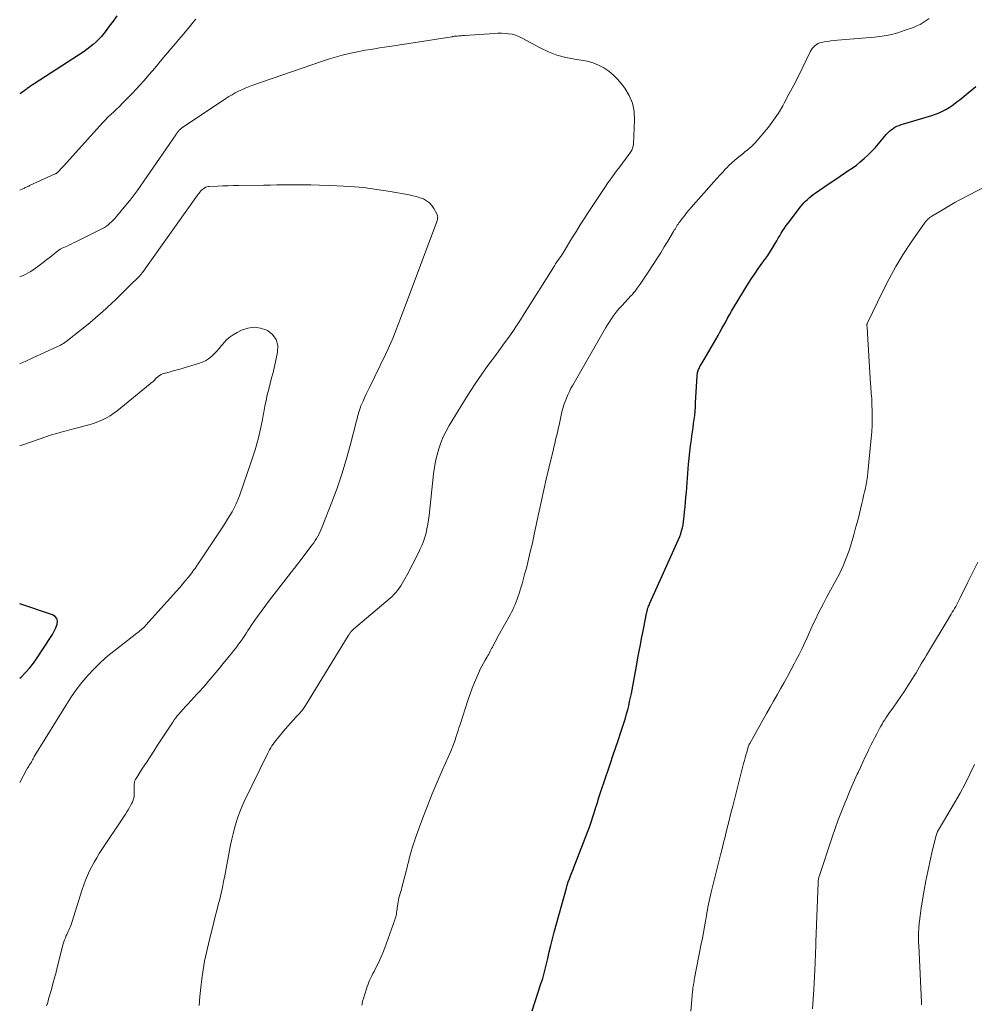
# Model space of a CAD drawing. Units: feet. Extents: x 1915000 to 1920016, y 564988 to 570000.
# Drawn here: x 1915000 to 1915146, y 565747 to 565897 of the extents above; entities that cross this region are included whole.
import ezdxf

# ---------------------------------------------------------------- set-up
doc = ezdxf.new("R2010")
doc.units = ezdxf.units.FT
doc.header["$LTSCALE"] = 100
doc.header["$MEASUREMENT"] = 0
doc.layers.add('CONTOUR INDEX', color=32, linetype='Continuous', lineweight=25)
doc.layers.add('CONTOUR INTERMEDIATE', color=40, linetype='Continuous', lineweight=15)

msp = doc.modelspace()

# ---------------------------------------------------------------- linework, layer by layer
at = {"layer": 'CONTOUR INDEX', "flags": 128}
for points, elevation in [([(1915014.83, 565897.68), (1915014.25, 565896.88), (1915013.66, 565896.08), (1915013.19, 565895.43), (1915012.83, 565894.97), (1915012.46, 565894.52), (1915012.07, 565894.09), (1915011.65, 565893.68), (1915011.22, 565893.29), (1915010.77, 565892.92), (1915010.3, 565892.57), (1915009.82, 565892.24), (1915002.19, 565887.3), (1915001.93, 565887.12), (1915001.66, 565886.94), (1915001.41, 565886.76), (1915001.15, 565886.57), (1915000.98, 565886.43), (1915000.81, 565886.31), (1915000.64, 565886.19), (1915000.47, 565886.06), (1915000.3, 565885.94), (1915000.13, 565885.83), (1915000, 565885.75)], 1060), ([(1915078.17, 565745.89), (1915079.48, 565749.84), (1915079.8, 565750.83), (1915080.08, 565751.82), (1915080.34, 565752.83), (1915080.57, 565753.84), (1915080.79, 565754.85), (1915081.03, 565755.86), (1915081.28, 565756.87), (1915081.55, 565757.87), (1915083.4, 565764.57), (1915083.54, 565765.05), (1915083.69, 565765.54), (1915083.87, 565766.02), (1915084.05, 565766.49), (1915084.24, 565766.96), (1915084.43, 565767.44), (1915084.61, 565767.91), (1915084.8, 565768.38), (1915086.63, 565773.12), (1915086.92, 565773.89), (1915087.19, 565774.67), (1915087.45, 565775.45), (1915087.7, 565776.24), (1915087.91, 565776.92), (1915088.05, 565777.37), (1915088.18, 565777.82), (1915088.32, 565778.28), (1915088.46, 565778.73), (1915088.61, 565779.18), (1915088.75, 565779.63), (1915088.9, 565780.08), (1915089.05, 565780.52), (1915090.12, 565783.65), (1915090.51, 565784.8), (1915090.9, 565785.94), (1915091.29, 565787.09), (1915091.67, 565788.24), (1915092.03, 565789.31), (1915092.23, 565789.93), (1915092.41, 565790.54), (1915092.59, 565791.16), (1915092.76, 565791.78), (1915092.91, 565792.41), (1915093.06, 565793.04), (1915093.19, 565793.67), (1915093.32, 565794.3), (1915094.15, 565798.77), (1915094.33, 565799.75), (1915094.51, 565800.72), (1915094.7, 565801.7), (1915094.88, 565802.68), (1915095.05, 565803.58), (1915095.15, 565804.11), (1915095.25, 565804.63), (1915095.36, 565805.16), (1915095.46, 565805.69), (1915095.64, 565806.53), (1915095.66, 565806.64), (1915095.68, 565806.75), (1915095.71, 565806.86), (1915095.73, 565806.96), (1915095.76, 565807.07), (1915095.79, 565807.18), (1915095.83, 565807.28), (1915095.87, 565807.39), (1915095.9, 565807.48), (1915095.96, 565807.63), (1915096.02, 565807.78), (1915096.08, 565807.92), (1915096.15, 565808.07), (1915100.51, 565817.8), (1915100.69, 565818.23), (1915100.85, 565818.66), (1915100.98, 565819.11), (1915101.1, 565819.56), (1915101.2, 565820.01), (1915101.28, 565820.47), (1915101.35, 565820.93), (1915101.4, 565821.39), (1915101.45, 565821.98), (1915101.52, 565822.74), (1915101.58, 565823.5), (1915101.64, 565824.26), (1915101.71, 565825.02), (1915102.05, 565829.28), (1915102.13, 565830.21), (1915102.23, 565831.14), (1915102.34, 565832.07), (1915102.47, 565832.99), (1915102.56, 565833.59), (1915102.65, 565834.22), (1915102.73, 565834.84), (1915102.82, 565835.47), (1915102.9, 565836.1), (1915102.98, 565836.72), (1915103.04, 565837.35), (1915103.09, 565837.98), (1915103.13, 565838.61), (1915103.35, 565842.75), (1915103.36, 565842.92), (1915103.39, 565843.08), (1915103.42, 565843.25), (1915103.46, 565843.41), (1915103.51, 565843.57), (1915103.57, 565843.73), (1915103.64, 565843.88), (1915103.72, 565844.03), (1915103.84, 565844.25), (1915103.99, 565844.5), (1915104.14, 565844.75), (1915104.28, 565845.01), (1915104.43, 565845.26), (1915106.54, 565848.89), (1915106.84, 565849.42), (1915107.13, 565849.95), (1915107.42, 565850.48), (1915107.71, 565851.01), (1915107.99, 565851.54), (1915108.28, 565852.07), (1915108.59, 565852.6), (1915108.9, 565853.11), (1915111.21, 565856.89), (1915111.67, 565857.61), (1915112.14, 565858.33), (1915112.63, 565859.03), (1915113.13, 565859.73), (1915113.24, 565859.87), (1915113.69, 565860.49), (1915114.12, 565861.13), (1915114.54, 565861.77), (1915114.94, 565862.42), (1915115.26, 565862.96), (1915115.49, 565863.35), (1915115.73, 565863.74), (1915115.96, 565864.13), (1915116.2, 565864.52), (1915116.44, 565864.91), (1915116.69, 565865.29), (1915116.96, 565865.66), (1915117.23, 565866.03), (1915119.15, 565868.52), (1915119.4, 565868.82), (1915119.64, 565869.12), (1915119.91, 565869.4), (1915120.18, 565869.67), (1915120.46, 565869.93), (1915120.75, 565870.18), (1915121.05, 565870.42), (1915121.37, 565870.64), (1915122.69, 565871.55), (1915123.52, 565872.11), (1915124.34, 565872.67), (1915125.18, 565873.22), (1915126.01, 565873.77), (1915126.37, 565874), (1915127.02, 565874.44), (1915127.65, 565874.9), (1915128.25, 565875.39), (1915128.85, 565875.9), (1915129.42, 565876.43), (1915129.97, 565876.98), (1915130.5, 565877.55), (1915131.01, 565878.14), (1915132.21, 565879.57), (1915132.44, 565879.83), (1915132.69, 565880.07), (1915132.96, 565880.29), (1915133.24, 565880.49), (1915133.54, 565880.67), (1915133.84, 565880.83), (1915134.16, 565880.96), (1915134.49, 565881.07), (1915134.86, 565881.18), (1915135.38, 565881.34), (1915135.9, 565881.49), (1915136.42, 565881.65), (1915136.94, 565881.81), (1915139.18, 565882.49), (1915139.73, 565882.67), (1915140.26, 565882.88), (1915140.78, 565883.12), (1915141.29, 565883.38), (1915141.79, 565883.68), (1915142.27, 565883.99), (1915142.74, 565884.33), (1915143.19, 565884.68), (1915143.49, 565884.93), (1915144.08, 565885.42), (1915144.68, 565885.91), (1915145.27, 565886.4), (1915145.87, 565886.88)], 1060), ([(1915000, 565796.64), (1915000.2, 565796.8), (1915000.88, 565797.48), (1915001.53, 565798.18), (1915002.12, 565798.93), (1915002.68, 565799.72), (1915004.7, 565802.81), (1915005, 565803.3), (1915005.28, 565803.8), (1915005.51, 565804.32), (1915005.73, 565804.85), (1915005.77, 565805.31), (1915005.68, 565805.72), (1915005.42, 565806.04), (1915005.03, 565806.3), (1915000, 565807.98)], 1040)]:
    msp.add_lwpolyline(points, dxfattribs=dict(at, elevation=elevation))
at = {"layer": 'CONTOUR INTERMEDIATE', "flags": 128}
for points, elevation in [([(1915026.86, 565897.18), (1915026.68, 565896.98), (1915026.51, 565896.78), (1915026.11, 565896.27), (1915025.74, 565895.81), (1915025.37, 565895.34), (1915024.99, 565894.89), (1915024.61, 565894.43), (1915022.26, 565891.65), (1915021.43, 565890.68), (1915020.6, 565889.71), (1915019.76, 565888.74), (1915018.92, 565887.78), (1915018.36, 565887.14), (1915017.79, 565886.5), (1915017.2, 565885.87), (1915016.61, 565885.26), (1915016.01, 565884.65), (1915015.65, 565884.29), (1915015.22, 565883.86), (1915014.78, 565883.44), (1915014.35, 565883.03), (1915013.91, 565882.61), (1915013.47, 565882.2), (1915013.04, 565881.77), (1915012.63, 565881.34), (1915012.22, 565880.9), (1915006.66, 565874.73), (1915006.51, 565874.56), (1915006.35, 565874.4), (1915006.2, 565874.23), (1915006.05, 565874.06), (1915005.83, 565873.82), (1915005.78, 565873.77), (1915005.74, 565873.73), (1915005.69, 565873.7), (1915005.64, 565873.66), (1915005.59, 565873.63), (1915005.54, 565873.6), (1915005.49, 565873.57), (1915005.43, 565873.55), (1915001.51, 565871.77), (1915001.38, 565871.71), (1915001.25, 565871.65), (1915001.12, 565871.59), (1915000.99, 565871.53), (1915000.86, 565871.46), (1915000.72, 565871.4), (1915000.59, 565871.35), (1915000.46, 565871.29), (1915000, 565871.09)], 1056), ([(1915052.22, 565746.76), (1915052.23, 565746.88), (1915052.25, 565747), (1915052.27, 565747.13), (1915052.3, 565747.25), (1915052.32, 565747.37), (1915052.36, 565747.49), (1915052.39, 565747.61), (1915052.9, 565749.25), (1915053.01, 565749.59), (1915053.14, 565749.93), (1915053.28, 565750.26), (1915053.43, 565750.59), (1915053.58, 565750.91), (1915053.74, 565751.23), (1915053.9, 565751.55), (1915054.07, 565751.88), (1915054.45, 565752.62), (1915054.79, 565753.32), (1915055.11, 565754.02), (1915055.41, 565754.74), (1915055.69, 565755.46), (1915057.23, 565759.76), (1915057.3, 565759.98), (1915057.37, 565760.21), (1915057.42, 565760.44), (1915057.47, 565760.67), (1915057.51, 565760.9), (1915057.54, 565761.13), (1915057.57, 565761.36), (1915057.6, 565761.6), (1915057.67, 565762.15), (1915057.72, 565762.48), (1915057.78, 565762.8), (1915057.86, 565763.12), (1915057.95, 565763.44), (1915058.04, 565763.75), (1915058.14, 565764.07), (1915058.23, 565764.39), (1915058.31, 565764.71), (1915059.01, 565767.37), (1915059.1, 565767.72), (1915059.18, 565768.07), (1915059.27, 565768.42), (1915059.35, 565768.77), (1915059.43, 565769.12), (1915059.52, 565769.47), (1915059.61, 565769.82), (1915059.71, 565770.17), (1915059.77, 565770.4), (1915059.91, 565770.87), (1915060.06, 565771.33), (1915060.21, 565771.78), (1915060.38, 565772.24), (1915061.52, 565775.32), (1915062.21, 565777.15), (1915062.93, 565778.96), (1915063.68, 565780.76), (1915064.45, 565782.55), (1915065.81, 565785.61), (1915065.92, 565785.87), (1915066.03, 565786.12), (1915066.13, 565786.38), (1915066.23, 565786.65), (1915066.33, 565786.91), (1915066.43, 565787.17), (1915066.51, 565787.44), (1915066.6, 565787.71), (1915066.66, 565787.92), (1915066.78, 565788.29), (1915066.89, 565788.66), (1915067.01, 565789.03), (1915067.13, 565789.41), (1915068.41, 565793.36), (1915068.71, 565794.23), (1915069.02, 565795.09), (1915069.37, 565795.95), (1915069.73, 565796.79), (1915070.05, 565797.51), (1915070.27, 565797.99), (1915070.51, 565798.46), (1915070.76, 565798.93), (1915071.02, 565799.39), (1915071.31, 565799.9), (1915071.43, 565800.1), (1915071.55, 565800.31), (1915071.66, 565800.51), (1915071.78, 565800.72), (1915071.89, 565800.93), (1915072, 565801.13), (1915072.11, 565801.34), (1915072.22, 565801.55), (1915072.36, 565801.83), (1915072.54, 565802.18), (1915072.73, 565802.53), (1915072.91, 565802.87), (1915073.1, 565803.22), (1915074.81, 565806.28), (1915075.02, 565806.67), (1915075.22, 565807.06), (1915075.4, 565807.46), (1915075.58, 565807.87), (1915075.75, 565808.28), (1915075.91, 565808.69), (1915076.05, 565809.11), (1915076.19, 565809.53), (1915076.41, 565810.26), (1915076.65, 565811.04), (1915076.88, 565811.83), (1915077.09, 565812.63), (1915077.3, 565813.42), (1915077.57, 565814.53), (1915077.9, 565815.88), (1915078.22, 565817.23), (1915078.51, 565818.59), (1915078.8, 565819.95), (1915078.91, 565820.49), (1915079.25, 565822.12), (1915079.6, 565823.75), (1915079.96, 565825.37), (1915080.34, 565827), (1915081.24, 565830.77), (1915081.37, 565831.33), (1915081.5, 565831.89), (1915081.64, 565832.44), (1915081.77, 565833), (1915081.9, 565833.56), (1915082.03, 565834.12), (1915082.16, 565834.68), (1915082.29, 565835.24), (1915082.73, 565837.25), (1915082.87, 565837.78), (1915083.02, 565838.32), (1915083.2, 565838.84), (1915083.4, 565839.36), (1915083.63, 565839.87), (1915083.86, 565840.37), (1915084.11, 565840.85), (1915084.38, 565841.33), (1915089.42, 565850.1), (1915089.69, 565850.55), (1915089.96, 565850.98), (1915090.25, 565851.41), (1915090.54, 565851.84), (1915090.85, 565852.25), (1915091.17, 565852.66), (1915091.51, 565853.05), (1915091.85, 565853.43), (1915093.29, 565854.98), (1915093.42, 565855.12), (1915093.54, 565855.26), (1915093.66, 565855.4), (1915093.78, 565855.54), (1915093.9, 565855.69), (1915094.01, 565855.83), (1915094.12, 565855.98), (1915094.23, 565856.13), (1915094.64, 565856.74), (1915094.96, 565857.2), (1915095.27, 565857.66), (1915095.58, 565858.11), (1915095.89, 565858.58), (1915096.65, 565859.72), (1915097.23, 565860.61), (1915097.8, 565861.5), (1915098.35, 565862.41), (1915098.9, 565863.31), (1915099.75, 565864.76), (1915099.87, 565864.95), (1915099.98, 565865.14), (1915100.09, 565865.33), (1915100.2, 565865.52), (1915100.32, 565865.71), (1915100.44, 565865.89), (1915100.56, 565866.07), (1915100.69, 565866.25), (1915101.08, 565866.76), (1915101.41, 565867.18), (1915101.74, 565867.6), (1915102.09, 565868.01), (1915102.44, 565868.42), (1915105.9, 565872.34), (1915106.35, 565872.84), (1915106.8, 565873.34), (1915107.25, 565873.83), (1915107.7, 565874.31), (1915107.88, 565874.49), (1915108.26, 565874.88), (1915108.65, 565875.26), (1915109.05, 565875.62), (1915109.46, 565875.96), (1915109.65, 565876.12), (1915109.98, 565876.38), (1915110.31, 565876.64), (1915110.64, 565876.91), (1915110.97, 565877.17), (1915111.3, 565877.43), (1915111.61, 565877.71), (1915111.91, 565878.01), (1915112.2, 565878.32), (1915113.39, 565879.67), (1915114.23, 565880.68), (1915115.03, 565881.73), (1915115.75, 565882.83), (1915116.42, 565883.96), (1915116.64, 565884.36), (1915117.37, 565885.72), (1915118.1, 565887.09), (1915118.8, 565888.47), (1915119.49, 565889.85), (1915120.62, 565892.16), (1915120.77, 565892.42), (1915120.93, 565892.67), (1915121.12, 565892.89), (1915121.33, 565893.11), (1915121.56, 565893.29), (1915121.8, 565893.44), (1915122.07, 565893.54), (1915122.36, 565893.62), (1915122.76, 565893.69), (1915123.26, 565893.77), (1915123.76, 565893.84), (1915124.26, 565893.9), (1915124.77, 565893.94), (1915130.39, 565894.42), (1915131.6, 565894.57), (1915132.79, 565894.79), (1915133.96, 565895.09), (1915135.11, 565895.46), (1915136.36, 565895.91), (1915136.87, 565896.13), (1915137.37, 565896.36), (1915137.84, 565896.64), (1915138.31, 565896.95), (1915138.75, 565897.29)], 1056), ([(1915027.38, 565746.7), (1915027.48, 565748.06), (1915027.62, 565749.41), (1915027.77, 565750.77), (1915027.97, 565752.11), (1915028.2, 565753.45), (1915028.48, 565754.78), (1915028.79, 565756.11), (1915029.62, 565759.39), (1915029.84, 565760.27), (1915030.06, 565761.16), (1915030.29, 565762.04), (1915030.51, 565762.92), (1915030.72, 565763.8), (1915030.92, 565764.69), (1915031.11, 565765.58), (1915031.29, 565766.47), (1915032.18, 565771.21), (1915032.35, 565772.06), (1915032.55, 565772.9), (1915032.77, 565773.74), (1915033.01, 565774.58), (1915033.28, 565775.4), (1915033.58, 565776.21), (1915033.91, 565777.01), (1915034.27, 565777.8), (1915037.81, 565785.08), (1915037.97, 565785.39), (1915038.13, 565785.7), (1915038.31, 565786), (1915038.49, 565786.29), (1915038.68, 565786.58), (1915038.88, 565786.87), (1915039.1, 565787.14), (1915039.32, 565787.41), (1915040.52, 565788.84), (1915040.92, 565789.31), (1915041.32, 565789.77), (1915041.73, 565790.22), (1915042.15, 565790.67), (1915042.74, 565791.3), (1915042.86, 565791.43), (1915042.98, 565791.57), (1915043.09, 565791.7), (1915043.2, 565791.84), (1915043.3, 565791.99), (1915043.41, 565792.13), (1915043.51, 565792.28), (1915043.6, 565792.43), (1915050.11, 565803.07), (1915050.16, 565803.15), (1915050.21, 565803.23), (1915050.27, 565803.31), (1915050.32, 565803.39), (1915050.37, 565803.47), (1915050.43, 565803.55), (1915050.49, 565803.63), (1915050.55, 565803.7), (1915050.59, 565803.75), (1915050.68, 565803.85), (1915050.76, 565803.94), (1915050.86, 565804.03), (1915050.95, 565804.12), (1915056.5, 565808.82), (1915056.81, 565809.1), (1915057.1, 565809.39), (1915057.38, 565809.7), (1915057.64, 565810.02), (1915057.89, 565810.36), (1915058.13, 565810.7), (1915058.35, 565811.06), (1915058.55, 565811.42), (1915059.4, 565812.95), (1915059.79, 565813.69), (1915060.18, 565814.43), (1915060.56, 565815.18), (1915060.93, 565815.94), (1915061.07, 565816.23), (1915061.34, 565816.85), (1915061.59, 565817.48), (1915061.8, 565818.12), (1915061.99, 565818.77), (1915062.14, 565819.43), (1915062.28, 565820.1), (1915062.38, 565820.77), (1915062.47, 565821.44), (1915063.14, 565827.8), (1915063.28, 565828.77), (1915063.45, 565829.73), (1915063.67, 565830.68), (1915063.94, 565831.63), (1915064.26, 565832.55), (1915064.63, 565833.45), (1915065.06, 565834.32), (1915065.54, 565835.18), (1915067.85, 565838.99), (1915068.71, 565840.35), (1915069.59, 565841.7), (1915070.5, 565843.02), (1915071.44, 565844.32), (1915072.09, 565845.19), (1915072.73, 565846.05), (1915073.36, 565846.91), (1915073.98, 565847.77), (1915074.61, 565848.64), (1915075.22, 565849.51), (1915075.82, 565850.4), (1915076.41, 565851.29), (1915076.98, 565852.19), (1915081.57, 565859.55), (1915081.75, 565859.84), (1915081.94, 565860.13), (1915082.14, 565860.41), (1915082.34, 565860.69), (1915082.69, 565861.17), (1915082.72, 565861.21), (1915082.75, 565861.26), (1915082.78, 565861.3), (1915082.81, 565861.34), (1915082.84, 565861.39), (1915082.87, 565861.43), (1915082.9, 565861.48), (1915082.93, 565861.52), (1915084.36, 565863.88), (1915084.94, 565864.83), (1915085.53, 565865.77), (1915086.13, 565866.71), (1915086.74, 565867.65), (1915089.16, 565871.32), (1915089.73, 565872.17), (1915090.32, 565873.02), (1915090.92, 565873.84), (1915091.54, 565874.66), (1915092.36, 565875.73), (1915092.58, 565876.01), (1915092.79, 565876.3), (1915093, 565876.58), (1915093.2, 565876.87), (1915093.38, 565877.17), (1915093.51, 565877.48), (1915093.6, 565877.81), (1915093.64, 565878.15), (1915093.8, 565881.78), (1915093.73, 565883.08), (1915093.48, 565884.33), (1915092.98, 565885.5), (1915092.32, 565886.62), (1915091.83, 565887.28), (1915091.23, 565887.99), (1915090.59, 565888.64), (1915089.88, 565889.21), (1915089.12, 565889.73), (1915088.31, 565890.15), (1915087.47, 565890.5), (1915086.59, 565890.74), (1915085.68, 565890.92), (1915084.71, 565891.04), (1915083.32, 565891.29), (1915081.97, 565891.65), (1915080.67, 565892.16), (1915079.4, 565892.77), (1915076.65, 565894.29), (1915076.16, 565894.52), (1915075.66, 565894.72), (1915075.14, 565894.85), (1915074.6, 565894.94), (1915074.06, 565894.99), (1915073.51, 565895.02), (1915072.97, 565895.01), (1915072.42, 565894.99), (1915067.84, 565894.67), (1915067.58, 565894.65), (1915067.33, 565894.63), (1915067.07, 565894.61), (1915066.82, 565894.59), (1915066.31, 565894.56), (1915066.24, 565894.55), (1915066.13, 565894.53), (1915066.08, 565894.51), (1915066.03, 565894.5), (1915065.97, 565894.49), (1915065.91, 565894.49), (1915057.1, 565893.1), (1915056.37, 565892.99), (1915055.64, 565892.88), (1915054.91, 565892.77), (1915054.18, 565892.66), (1915053.45, 565892.54), (1915052.72, 565892.42), (1915051.99, 565892.28), (1915051.27, 565892.13), (1915050.51, 565891.97), (1915049.42, 565891.72), (1915048.33, 565891.44), (1915047.25, 565891.11), (1915046.18, 565890.76), (1915035.44, 565887.02), (1915034.92, 565886.83), (1915034.4, 565886.63), (1915033.89, 565886.4), (1915033.39, 565886.16), (1915032.89, 565885.91), (1915032.41, 565885.64), (1915031.93, 565885.35), (1915031.46, 565885.05), (1915024.85, 565880.64), (1915024.75, 565880.57), (1915024.66, 565880.5), (1915024.57, 565880.42), (1915024.48, 565880.34), (1915024.39, 565880.26), (1915024.31, 565880.17), (1915024.23, 565880.08), (1915024.16, 565879.99), (1915024.14, 565879.96), (1915024.05, 565879.85), (1915023.97, 565879.74), (1915023.89, 565879.63), (1915023.81, 565879.52), (1915017.92, 565870.98), (1915017.77, 565870.77), (1915017.63, 565870.57), (1915017.48, 565870.36), (1915017.33, 565870.16), (1915017.18, 565869.96), (1915017.03, 565869.76), (1915016.87, 565869.57), (1915016.71, 565869.38), (1915014.49, 565866.75), (1915014.26, 565866.5), (1915014.02, 565866.25), (1915013.76, 565866.02), (1915013.5, 565865.8), (1915013.22, 565865.59), (1915012.94, 565865.4), (1915012.65, 565865.22), (1915012.34, 565865.06), (1915008.59, 565863.2), (1915008.23, 565863.02), (1915007.86, 565862.84), (1915007.49, 565862.67), (1915007.12, 565862.5), (1915006.57, 565862.26), (1915006.48, 565862.21), (1915006.38, 565862.17), (1915006.28, 565862.12), (1915006.19, 565862.06), (1915006.1, 565862.01), (1915006.01, 565861.95), (1915005.92, 565861.89), (1915005.84, 565861.82), (1915005.26, 565861.36), (1915004.89, 565861.07), (1915004.52, 565860.77), (1915004.14, 565860.48), (1915003.77, 565860.18), (1915002.78, 565859.41), (1915002.43, 565859.15), (1915002.07, 565858.9), (1915001.69, 565858.66), (1915001.31, 565858.44), (1915000.92, 565858.24), (1915000.52, 565858.05), (1915000.12, 565857.88), (1915000, 565857.83)], 1052), ([(1915004.11, 565746.65), (1915004.22, 565747), (1915004.32, 565747.34), (1915004.42, 565747.68), (1915004.52, 565748.03), (1915004.83, 565749.11), (1915005.08, 565750), (1915005.33, 565750.89), (1915005.56, 565751.78), (1915005.79, 565752.67), (1915006.64, 565756.07), (1915006.74, 565756.39), (1915006.84, 565756.72), (1915006.97, 565757.03), (1915007.1, 565757.34), (1915007.18, 565757.5), (1915007.28, 565757.73), (1915007.39, 565757.96), (1915007.5, 565758.19), (1915007.61, 565758.42), (1915007.71, 565758.65), (1915007.81, 565758.89), (1915007.89, 565759.13), (1915007.98, 565759.37), (1915009.54, 565764.39), (1915009.78, 565765.11), (1915010.05, 565765.83), (1915010.34, 565766.53), (1915010.65, 565767.22), (1915011, 565767.9), (1915011.36, 565768.57), (1915011.75, 565769.23), (1915012.15, 565769.87), (1915016.13, 565775.9), (1915016.34, 565776.22), (1915016.54, 565776.55), (1915016.73, 565776.87), (1915016.92, 565777.2), (1915017.13, 565777.57), (1915017.21, 565777.72), (1915017.27, 565777.88), (1915017.33, 565778.03), (1915017.38, 565778.19), (1915017.41, 565778.36), (1915017.44, 565778.52), (1915017.45, 565778.69), (1915017.46, 565778.86), (1915017.48, 565780.46), (1915017.48, 565780.57), (1915017.5, 565780.68), (1915017.52, 565780.79), (1915017.55, 565780.9), (1915017.59, 565781), (1915017.64, 565781.11), (1915017.69, 565781.21), (1915017.75, 565781.3), (1915018.76, 565782.87), (1915019.33, 565783.75), (1915019.9, 565784.63), (1915020.47, 565785.51), (1915021.04, 565786.39), (1915023.34, 565789.93), (1915023.56, 565790.26), (1915023.8, 565790.58), (1915024.05, 565790.88), (1915024.31, 565791.18), (1915024.55, 565791.45), (1915024.94, 565791.87), (1915025.32, 565792.3), (1915025.71, 565792.72), (1915026.11, 565793.15), (1915027.04, 565794.17), (1915027.48, 565794.65), (1915027.92, 565795.14), (1915028.35, 565795.63), (1915028.77, 565796.12), (1915029.37, 565796.85), (1915029.92, 565797.5), (1915030.46, 565798.15), (1915031, 565798.8), (1915031.54, 565799.45), (1915031.98, 565799.98), (1915032.3, 565800.38), (1915032.61, 565800.77), (1915032.92, 565801.17), (1915033.22, 565801.57), (1915033.28, 565801.65), (1915033.55, 565802.02), (1915033.82, 565802.39), (1915034.07, 565802.76), (1915034.33, 565803.14), (1915034.58, 565803.52), (1915034.83, 565803.9), (1915035.08, 565804.27), (1915035.34, 565804.65), (1915035.89, 565805.45), (1915036.43, 565806.22), (1915036.98, 565806.99), (1915037.54, 565807.75), (1915038.11, 565808.5), (1915040.98, 565812.2), (1915041.18, 565812.46), (1915041.38, 565812.72), (1915041.59, 565812.97), (1915041.79, 565813.23), (1915042, 565813.48), (1915042.2, 565813.74), (1915042.4, 565814), (1915042.6, 565814.26), (1915044.63, 565816.96), (1915044.86, 565817.29), (1915045.09, 565817.61), (1915045.3, 565817.95), (1915045.5, 565818.29), (1915045.68, 565818.65), (1915045.86, 565819), (1915046.02, 565819.36), (1915046.17, 565819.73), (1915047.64, 565823.46), (1915048.43, 565825.6), (1915049.17, 565827.75), (1915049.82, 565829.93), (1915050.43, 565832.12), (1915051.38, 565835.88), (1915051.47, 565836.21), (1915051.55, 565836.54), (1915051.64, 565836.87), (1915051.73, 565837.2), (1915051.83, 565837.52), (1915051.94, 565837.84), (1915052.06, 565838.16), (1915052.2, 565838.47), (1915052.39, 565838.89), (1915052.63, 565839.41), (1915052.88, 565839.93), (1915053.12, 565840.45), (1915053.37, 565840.96), (1915055.81, 565845.99), (1915056.23, 565846.89), (1915056.64, 565847.8), (1915057.02, 565848.72), (1915057.39, 565849.65), (1915057.74, 565850.58), (1915058.1, 565851.51), (1915058.45, 565852.44), (1915058.8, 565853.38), (1915063.6, 565866.13), (1915063.66, 565866.3), (1915063.7, 565866.46), (1915063.74, 565866.63), (1915063.76, 565866.81), (1915063.77, 565866.98), (1915063.75, 565867.14), (1915063.7, 565867.3), (1915063.64, 565867.46), (1915063.2, 565868.3), (1915062.89, 565868.76), (1915062.53, 565869.16), (1915062.09, 565869.47), (1915061.6, 565869.73), (1915061.06, 565869.92), (1915060.52, 565870.09), (1915059.97, 565870.23), (1915059.41, 565870.35), (1915056.51, 565870.88), (1915054.49, 565871.2), (1915052.46, 565871.46), (1915050.43, 565871.63), (1915048.38, 565871.74), (1915044.41, 565871.87), (1915044.22, 565871.88), (1915044.03, 565871.88), (1915043.83, 565871.88), (1915043.64, 565871.88), (1915043.45, 565871.87), (1915043.26, 565871.87), (1915043.07, 565871.87), (1915042.87, 565871.87), (1915041.25, 565871.87), (1915040.25, 565871.87), (1915039.25, 565871.87), (1915038.24, 565871.86), (1915037.24, 565871.85), (1915033.42, 565871.8), (1915032.61, 565871.78), (1915031.8, 565871.76), (1915030.99, 565871.73), (1915030.18, 565871.7), (1915028.93, 565871.64), (1915028.75, 565871.62), (1915028.57, 565871.58), (1915028.4, 565871.52), (1915028.23, 565871.44), (1915028.07, 565871.34), (1915027.92, 565871.24), (1915027.79, 565871.11), (1915027.66, 565870.98), (1915027.63, 565870.95), (1915027.5, 565870.79), (1915027.37, 565870.63), (1915027.24, 565870.47), (1915027.12, 565870.3), (1915018.72, 565858.49), (1915018.64, 565858.39), (1915018.56, 565858.28), (1915018.48, 565858.19), (1915018.4, 565858.09), (1915018.31, 565857.99), (1915018.22, 565857.9), (1915018.13, 565857.81), (1915018.04, 565857.72), (1915017.65, 565857.35), (1915017.36, 565857.08), (1915017.07, 565856.81), (1915016.79, 565856.53), (1915016.51, 565856.25), (1915015.87, 565855.6), (1915015.27, 565855), (1915014.66, 565854.4), (1915014.04, 565853.82), (1915013.42, 565853.23), (1915013.13, 565852.97), (1915012.35, 565852.27), (1915011.57, 565851.58), (1915010.77, 565850.91), (1915009.96, 565850.25), (1915007.31, 565848.12), (1915007.11, 565847.97), (1915006.9, 565847.83), (1915006.69, 565847.69), (1915006.47, 565847.56), (1915006.25, 565847.44), (1915006.02, 565847.33), (1915005.79, 565847.22), (1915005.56, 565847.11), (1915002.02, 565845.51), (1915000.93, 565845), (1915000, 565844.56)], 1048), ([(1915102.37, 565745.82), (1915102.48, 565747), (1915102.66, 565748.83), (1915102.68, 565749.09), (1915102.71, 565749.35), (1915102.75, 565749.61), (1915102.79, 565749.86), (1915102.83, 565750.12), (1915102.88, 565750.37), (1915102.92, 565750.63), (1915102.97, 565750.88), (1915103.98, 565756.08), (1915104.15, 565756.94), (1915104.31, 565757.8), (1915104.46, 565758.67), (1915104.62, 565759.53), (1915104.76, 565760.35), (1915104.84, 565760.81), (1915104.93, 565761.26), (1915105.01, 565761.71), (1915105.1, 565762.17), (1915105.2, 565762.62), (1915105.3, 565763.07), (1915105.4, 565763.52), (1915105.51, 565763.97), (1915106.98, 565769.9), (1915107.1, 565770.36), (1915107.21, 565770.83), (1915107.33, 565771.29), (1915107.44, 565771.75), (1915107.56, 565772.22), (1915107.67, 565772.68), (1915107.78, 565773.14), (1915107.9, 565773.6), (1915108.03, 565774.16), (1915108.22, 565774.9), (1915108.4, 565775.64), (1915108.59, 565776.38), (1915108.78, 565777.12), (1915110.44, 565783.6), (1915110.56, 565784.04), (1915110.68, 565784.48), (1915110.8, 565784.92), (1915110.92, 565785.36), (1915111.13, 565786.09), (1915111.15, 565786.16), (1915111.18, 565786.24), (1915111.2, 565786.32), (1915111.24, 565786.39), (1915111.27, 565786.47), (1915111.3, 565786.54), (1915111.34, 565786.61), (1915111.38, 565786.68), (1915113.96, 565791.25), (1915114.49, 565792.19), (1915115.03, 565793.13), (1915115.56, 565794.07), (1915116.09, 565795.01), (1915116.61, 565795.95), (1915117.13, 565796.9), (1915117.65, 565797.85), (1915118.16, 565798.8), (1915118.43, 565799.31), (1915118.9, 565800.23), (1915119.36, 565801.15), (1915119.8, 565802.08), (1915120.23, 565803.02), (1915120.35, 565803.31), (1915120.71, 565804.11), (1915121.07, 565804.9), (1915121.45, 565805.69), (1915121.83, 565806.48), (1915122.22, 565807.26), (1915122.62, 565808.04), (1915123.03, 565808.81), (1915123.45, 565809.58), (1915124.54, 565811.55), (1915125.11, 565812.65), (1915125.64, 565813.78), (1915126.11, 565814.93), (1915126.53, 565816.1), (1915126.91, 565817.29), (1915127.26, 565818.49), (1915127.59, 565819.69), (1915127.9, 565820.9), (1915128.48, 565823.29), (1915128.62, 565823.87), (1915128.75, 565824.45), (1915128.89, 565825.04), (1915129.02, 565825.62), (1915129.14, 565826.21), (1915129.25, 565826.79), (1915129.34, 565827.39), (1915129.41, 565827.98), (1915129.93, 565833.22), (1915130.02, 565834.23), (1915130.07, 565835.23), (1915130.08, 565836.24), (1915130.07, 565837.25), (1915130.03, 565838.51), (1915130.01, 565838.89), (1915129.99, 565839.27), (1915129.96, 565839.65), (1915129.93, 565840.02), (1915129.89, 565840.4), (1915129.86, 565840.78), (1915129.84, 565841.16), (1915129.81, 565841.54), (1915129.36, 565849.21), (1915129.34, 565849.43), (1915129.33, 565849.64), (1915129.31, 565849.86), (1915129.29, 565850.08), (1915129.26, 565850.46), (1915129.26, 565850.49), (1915129.26, 565850.51), (1915129.26, 565850.54), (1915129.27, 565850.56), (1915129.28, 565850.65), (1915129.29, 565850.68), (1915129.29, 565850.7), (1915129.3, 565850.72), (1915129.31, 565850.75), (1915131.67, 565855.67), (1915132.63, 565857.55), (1915133.65, 565859.41), (1915134.76, 565861.21), (1915135.92, 565862.97), (1915138.15, 565866.17), (1915138.25, 565866.31), (1915138.36, 565866.44), (1915138.48, 565866.57), (1915138.61, 565866.68), (1915138.74, 565866.8), (1915138.88, 565866.9), (1915139.02, 565867), (1915139.17, 565867.1), (1915140.37, 565867.84), (1915141.13, 565868.3), (1915141.9, 565868.74), (1915142.67, 565869.17), (1915143.45, 565869.59), (1915148.81, 565872.39)], 1064), ([(1915000, 565780.69), (1915001.05, 565782.63), (1915001.16, 565782.83), (1915001.28, 565783.03), (1915001.4, 565783.22), (1915001.52, 565783.41), (1915001.78, 565783.79), (1915001.81, 565783.84), (1915001.97, 565784.18), (1915002.05, 565784.34), (1915002.14, 565784.51), (1915002.23, 565784.67), (1915002.33, 565784.83), (1915007.02, 565792.46), (1915007.8, 565793.65), (1915008.62, 565794.82), (1915009.49, 565795.94), (1915010.41, 565797.03), (1915011.38, 565798.07), (1915012.39, 565799.07), (1915013.45, 565800.01), (1915014.55, 565800.92), (1915017.85, 565803.47), (1915018.04, 565803.61), (1915018.22, 565803.76), (1915018.4, 565803.91), (1915018.58, 565804.05), (1915018.75, 565804.21), (1915018.92, 565804.36), (1915019.09, 565804.53), (1915019.25, 565804.7), (1915023.94, 565809.92), (1915024.41, 565810.44), (1915024.86, 565810.97), (1915025.3, 565811.51), (1915025.74, 565812.05), (1915026.25, 565812.7), (1915026.43, 565812.93), (1915026.59, 565813.15), (1915026.76, 565813.38), (1915026.92, 565813.61), (1915027.07, 565813.84), (1915027.23, 565814.07), (1915027.39, 565814.31), (1915027.54, 565814.54), (1915030.97, 565819.73), (1915031.34, 565820.29), (1915031.7, 565820.86), (1915032.05, 565821.43), (1915032.4, 565822.01), (1915032.72, 565822.6), (1915033.02, 565823.2), (1915033.28, 565823.81), (1915033.52, 565824.44), (1915035.34, 565829.62), (1915035.64, 565830.53), (1915035.93, 565831.44), (1915036.19, 565832.36), (1915036.43, 565833.28), (1915036.65, 565834.21), (1915036.85, 565835.14), (1915037.04, 565836.08), (1915037.21, 565837.02), (1915037.24, 565837.23), (1915037.4, 565838.1), (1915037.58, 565838.97), (1915037.78, 565839.84), (1915038, 565840.7), (1915038.22, 565841.56), (1915038.44, 565842.42), (1915038.65, 565843.28), (1915038.85, 565844.15), (1915039.35, 565846.38), (1915039.36, 565847.38), (1915039.14, 565848.28), (1915038.59, 565849.03), (1915037.81, 565849.66), (1915037.71, 565849.71), (1915036.74, 565850.04), (1915035.76, 565850.18), (1915034.79, 565850.04), (1915033.82, 565849.72), (1915033.16, 565849.38), (1915032.55, 565849.02), (1915031.98, 565848.61), (1915031.47, 565848.12), (1915030.99, 565847.6), (1915030.81, 565847.37), (1915030.45, 565846.93), (1915030.07, 565846.5), (1915029.67, 565846.1), (1915029.25, 565845.71), (1915028.8, 565845.36), (1915028.33, 565845.06), (1915027.82, 565844.82), (1915027.29, 565844.62), (1915025.27, 565844.02), (1915024.65, 565843.83), (1915024.03, 565843.66), (1915023.41, 565843.49), (1915022.78, 565843.32), (1915022.05, 565843.13), (1915021.8, 565843.04), (1915021.57, 565842.94), (1915021.34, 565842.8), (1915021.14, 565842.64), (1915020.83, 565842.37), (1915020.79, 565842.33), (1915020.74, 565842.28), (1915020.69, 565842.24), (1915020.64, 565842.19), (1915020.6, 565842.14), (1915020.55, 565842.1), (1915020.5, 565842.05), (1915020.45, 565842), (1915020.34, 565841.9), (1915020.24, 565841.8), (1915020.13, 565841.71), (1915020.02, 565841.62), (1915019.91, 565841.52), (1915014.88, 565837.43), (1915014.35, 565837.03), (1915013.8, 565836.66), (1915013.22, 565836.34), (1915012.63, 565836.04), (1915012.01, 565835.78), (1915011.39, 565835.54), (1915010.76, 565835.34), (1915010.12, 565835.16), (1915009.21, 565834.93), (1915008.43, 565834.73), (1915007.65, 565834.52), (1915006.88, 565834.31), (1915006.1, 565834.1), (1915005.45, 565833.92), (1915005.01, 565833.79), (1915004.56, 565833.65), (1915004.13, 565833.5), (1915003.69, 565833.34), (1915003.26, 565833.18), (1915002.82, 565833.02), (1915002.38, 565832.87), (1915001.95, 565832.71), (1915000, 565832.05)], 1044), ([(1915120.95, 565746.17), (1915121.14, 565749.14), (1915121.2, 565750.14), (1915121.25, 565751.13), (1915121.3, 565752.12), (1915121.35, 565753.12), (1915121.42, 565754.68), (1915121.43, 565754.89), (1915121.43, 565755.11), (1915121.44, 565755.32), (1915121.45, 565755.54), (1915121.46, 565755.75), (1915121.47, 565755.96), (1915121.47, 565756.18), (1915121.48, 565756.39), (1915121.8, 565765.42), (1915121.81, 565765.54), (1915121.82, 565765.66), (1915121.83, 565765.78), (1915121.85, 565765.9), (1915121.87, 565766.02), (1915121.9, 565766.14), (1915121.93, 565766.25), (1915121.97, 565766.37), (1915123.95, 565772.38), (1915124.39, 565773.69), (1915124.86, 565774.99), (1915125.36, 565776.29), (1915125.88, 565777.57), (1915126.17, 565778.27), (1915126.56, 565779.2), (1915126.96, 565780.13), (1915127.37, 565781.05), (1915127.79, 565781.97), (1915127.9, 565782.21), (1915128.26, 565783.01), (1915128.63, 565783.81), (1915129.01, 565784.6), (1915129.38, 565785.39), (1915129.57, 565785.79), (1915129.86, 565786.38), (1915130.15, 565786.97), (1915130.45, 565787.56), (1915130.75, 565788.14), (1915131, 565788.62), (1915131.18, 565788.96), (1915131.37, 565789.3), (1915131.56, 565789.63), (1915131.76, 565789.95), (1915131.97, 565790.28), (1915132.18, 565790.6), (1915132.39, 565790.91), (1915132.61, 565791.23), (1915133.3, 565792.2), (1915133.87, 565793.01), (1915134.42, 565793.82), (1915134.97, 565794.64), (1915135.5, 565795.46), (1915136.21, 565796.56), (1915136.49, 565797), (1915136.76, 565797.44), (1915137.03, 565797.89), (1915137.29, 565798.34), (1915137.55, 565798.79), (1915137.81, 565799.24), (1915138.07, 565799.68), (1915138.34, 565800.13), (1915142.1, 565806.38), (1915142.28, 565806.67), (1915142.46, 565806.97), (1915142.63, 565807.27), (1915142.8, 565807.57), (1915142.97, 565807.87), (1915143.13, 565808.18), (1915143.29, 565808.49), (1915143.44, 565808.79), (1915144.65, 565811.25), (1915145.42, 565812.78), (1915146.2, 565814.31)], 1068), ([(1915137.57, 565746.8), (1915137.58, 565746.87), (1915137.58, 565746.94), (1915137.58, 565747.02), (1915137.58, 565747.09), (1915137.58, 565747.16), (1915137.16, 565755.83), (1915137.15, 565756.31), (1915137.14, 565756.78), (1915137.14, 565757.26), (1915137.15, 565757.73), (1915137.18, 565758.44), (1915137.19, 565758.56), (1915137.19, 565758.68), (1915137.2, 565758.81), (1915137.22, 565758.93), (1915137.23, 565759.06), (1915137.24, 565759.18), (1915137.25, 565759.31), (1915137.27, 565759.43), (1915137.32, 565759.99), (1915137.37, 565760.39), (1915137.42, 565760.79), (1915137.47, 565761.19), (1915137.54, 565761.59), (1915138, 565764.3), (1915138.25, 565765.72), (1915138.53, 565767.14), (1915138.84, 565768.55), (1915139.16, 565769.97), (1915139.77, 565772.46), (1915139.81, 565772.62), (1915139.86, 565772.77), (1915139.91, 565772.93), (1915139.98, 565773.07), (1915140.05, 565773.22), (1915140.12, 565773.37), (1915140.2, 565773.51), (1915140.28, 565773.65), (1915142.64, 565777.63), (1915143.46, 565779.06), (1915144.24, 565780.5), (1915144.97, 565781.96), (1915145.66, 565783.45)], 1072)]:
    msp.add_lwpolyline(points, dxfattribs=dict(at, elevation=elevation))

doc.saveas('drawing.dxf')
